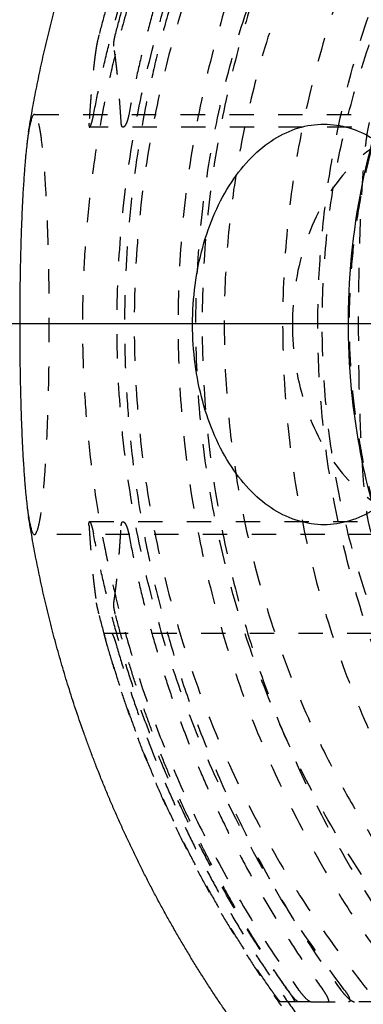
# Model space of a CAD drawing. Units: centimetres. Extents: x -464 to 312, y -278 to 304.
# Drawn here: x -287 to -284, y -6 to 2 of the extents above; entities that cross this region are included whole.
import ezdxf

# ---------------------------------------------------------------- set-up
doc = ezdxf.new("R2010")
doc.units = ezdxf.units.CM
doc.linetypes.add('Ukryte', pattern=[0.4, 0.2, -0.2])
for name, color, linetype, true_color in [('Domyslna', 7, 'Continuous', 0x000000), ('Make2D$Adnotacja', 7, 'Continuous', 0x000000), ('Make2D$Ukryte$Krzywe', 7, 'Ukryte', 0x8c8c8c), ('Make2D$Widoczne$Krzywe', 7, 'Continuous', 0x000000)]:
    doc.layers.add(name, color=color, linetype=linetype, true_color=true_color)
doc.styles.add('Arial Normalny', font='arial.ttf')
doc.dimstyles.new('Domyślny', dxfattribs={"dimscale": 1.1, "dimtxt": 10, "dimasz": 10, "dimexe": 5, "dimexo": 5, "dimgap": 2.5, "dimtad": 1, "dimtoh": 1, "dimdec": 0, "dimzin": 1, "dimdsep": 46, "dimtxsty": 'Arial Normalny', "dimcen": 5, "dimazin": 1, "dimtfac": 1, "dimtdec": 4, "dimtix": 1, "dimtofl": 0, "dimtmove": 1, "dimatfit": 3, "dimfxl": 10, "dimtolj": 1, "dimtzin": 1, "dimarcsym": 0})

# ---------------------------------------------------------------- blocks, each defined once
blk = doc.blocks.new('*D8')
at = {"layer": 'Defpoints', "color": 0}
for p in [(174.1266, 106.1211), (-286.2943, 0.0449), (174.1266, -0.4094)]:
    blk.add_point(p, dxfattribs=at)
at = {"layer": 'Make2D$Adnotacja', "color": 0, "lineweight": -2}
for p, q in [((-286.2943, 5.5449), (-286.2943, 111.6211)), ((174.1266, 5.0906), (174.1266, 111.6211)), ((-275.2943, 106.1211), (163.1266, 106.1211))]:
    blk.add_line(p, q, dxfattribs=at)
at = {"layer": 'Make2D$Adnotacja', "color": 0}
for points in [[(-275.2943, 107.9544), (-275.2943, 104.2878), (-286.2943, 106.1211)], [(163.1266, 104.2878), (163.1266, 107.9544), (174.1266, 106.1211)]]:
    blk.add_solid(points, dxfattribs=at)
at = {"layer": 'Make2D$Adnotacja', "color": 0, "insert": (-56.0838, 114.4866), "char_height": 11, "attachment_point": 5, "style": 'Arial Normalny'}
blk.add_mtext('\\A1;460', dxfattribs=at)
blk = doc.blocks.new('*D16')
at = {"layer": 'Defpoints', "color": 0}
for p in [(174.1266, 106.1211), (-286.2943, 0.0449), (174.1266, -0.4094)]:
    blk.add_point(p, dxfattribs=at)
at = {"layer": 'Domyslna', "color": 0, "lineweight": -2}
for p, q in [((-286.2943, 5.5449), (-286.2943, 111.6211)), ((174.1266, 5.0906), (174.1266, 111.6211)), ((-275.2943, 106.1211), (163.1266, 106.1211))]:
    blk.add_line(p, q, dxfattribs=at)
at = {"layer": 'Domyslna', "color": 0}
for points in [[(-275.2943, 107.9544), (-275.2943, 104.2878), (-286.2943, 106.1211)], [(163.1266, 104.2878), (163.1266, 107.9544), (174.1266, 106.1211)]]:
    blk.add_solid(points, dxfattribs=at)
at = {"layer": 'Domyslna', "color": 0, "insert": (-56.0838, 114.4866), "char_height": 11, "attachment_point": 5, "style": 'Arial Normalny'}
blk.add_mtext('\\A1;460', dxfattribs=at)

msp = doc.modelspace()

# ---------------------------------------------------------------- linework, layer by layer
at = {"layer": 'Domyslna'}
msp.add_line((-309.4993, 0, 4.1825), (197.3034, 0, 4.1825), dxfattribs=at)
at = {"layer": 'Make2D$Ukryte$Krzywe', "color": 1, "lineweight": -3, "true_color": 0xff0000}
for points, weights, knots in [([(-283.6589, -2.6466), (-285.1499, 0.2072), (-283.4845, 2.9627), (-281.8191, 5.7181), (-278.6031, 5.7181)], [1, 0.871165909875, 1, 0.871165909875, 1], [-1.570796, -1.570796, -1.570796, -0.544348, -0.544348, 0.482101, 0.482101, 0.482101]), ([(-286.8955, -1.7342), (-286.7738, -1.7342), (-286.7738, -0.0092), (-286.7738, 1.7158), (-286.8955, 1.7158)], [1, 0.707106781187, 1, 0.707106781187, 1], [0, 0, 0, 27.096237, 27.096237, 54.192473, 54.192473, 54.192473]), ([(-284.1209, -1.7298), (-284.234, -1.6162), (-284.234, -0.0092), (-284.234, 1.5979), (-284.1209, 1.7115)], [1, 0.731676442725, 1, 0.731676442725, 1], [-107.164339, -107.164339, -107.164339, -81.28871, -81.28871, -55.413081, -55.413081, -55.413081])]:
    msp.add_rational_spline(points, weights, degree=2, knots=knots, dxfattribs=at)
for points, knots in [([(-284.7268, 5.4558), (-284.8664, 5.2637), (-284.9947, 5.0717), (-285.2315, 4.6885), (-285.3383, 4.5003), (-285.5318, 4.1319), (-285.6178, 3.953), (-285.7703, 3.6114), (-285.8376, 3.4469), (-285.9556, 3.136), (-286.0065, 2.9893), (-286.096, 2.7122), (-286.1345, 2.5822), (-286.2021, 2.3365), (-286.2311, 2.2211), (-286.2824, 2.0024), (-286.3044, 1.8993), (-286.3629, 1.6045), (-286.3916, 1.4279), (-286.4369, 1.0996), (-286.4535, 0.9477), (-286.4789, 0.6584), (-286.4876, 0.521), (-286.499, 0.2526), (-286.5017, 0.1218), (-286.5017, -0.1401), (-286.499, -0.2709), (-286.4876, -0.5393), (-286.4789, -0.6767), (-286.4535, -0.966), (-286.4369, -1.1179), (-286.3916, -1.4463), (-286.3629, -1.6228), (-286.3044, -1.9176), (-286.2824, -2.0207), (-286.2312, -2.2394), (-286.2021, -2.3548), (-286.1345, -2.6005), (-286.096, -2.7305), (-286.0065, -3.0076), (-285.9556, -3.1543), (-285.8376, -3.4651), (-285.7703, -3.6297), (-285.6179, -3.9713), (-285.5318, -4.1502), (-285.3383, -4.5186), (-285.2315, -4.7068), (-284.9947, -5.09), (-284.8664, -5.282), (-284.7268, -5.4742)], [0, 0, 0, 0, 3.658356, 3.658356, 7.316712, 7.316712, 10.975068, 10.975068, 14.633424, 14.633424, 18.283654, 18.283654, 21.933885, 21.933885, 25.584116, 25.584116, 29.234346, 29.234346, 36.534439, 36.534439, 43.834533, 43.834533, 51.134221, 51.134221, 58.433909, 58.433909, 65.733468, 65.733468, 73.033027, 73.033027, 80.33323, 80.33323, 87.633432, 87.633432, 91.283577, 91.283577, 94.933721, 94.933721, 98.583866, 98.583866, 102.234011, 102.234011, 105.892463, 105.892463, 109.550914, 109.550914, 113.209366, 113.209366, 116.867817, 116.867817, 116.867817, 116.867817]), ([(-284.3812, 5.4558), (-284.5209, 5.2636), (-284.6491, 5.0717), (-284.886, 4.6885), (-284.9927, 4.5002), (-285.1862, 4.1319), (-285.2723, 3.953), (-285.4248, 3.6114), (-285.492, 3.4468), (-285.61, 3.1359), (-285.6609, 2.9893), (-285.7505, 2.7121), (-285.7889, 2.5822), (-285.8565, 2.3365), (-285.8856, 2.2211), (-285.9368, 2.0024), (-285.9589, 1.8993), (-286.0173, 1.6044), (-286.046, 1.4279), (-286.0913, 1.0996), (-286.108, 0.9477), (-286.1333, 0.6584), (-286.142, 0.521), (-286.1534, 0.2526), (-286.1561, 0.1218), (-286.1561, -0.1401), (-286.1534, -0.2709), (-286.142, -0.5393), (-286.1333, -0.6768), (-286.108, -0.966), (-286.0913, -1.1179), (-286.046, -1.4463), (-286.0173, -1.6228), (-285.9589, -1.9176), (-285.9368, -2.0207), (-285.8856, -2.2395), (-285.8565, -2.3548), (-285.7889, -2.6005), (-285.7505, -2.7305), (-285.6609, -3.0076), (-285.61, -3.1543), (-285.492, -3.4652), (-285.4248, -3.6298), (-285.2723, -3.9714), (-285.1862, -4.1502), (-284.9927, -4.5186), (-284.886, -4.7068), (-284.6491, -5.09), (-284.5208, -5.282), (-284.3812, -5.4742)], [0, 0, 0, 0, 3.658452, 3.658452, 7.316903, 7.316903, 10.975355, 10.975355, 14.633807, 14.633807, 18.283951, 18.283951, 21.934096, 21.934096, 25.584241, 25.584241, 29.234386, 29.234386, 36.534588, 36.534588, 43.834791, 43.834791, 51.13435, 51.13435, 58.433909, 58.433909, 65.733597, 65.733597, 73.033285, 73.033285, 80.333379, 80.333379, 87.633472, 87.633472, 91.283703, 91.283703, 94.933933, 94.933933, 98.584164, 98.584164, 102.234394, 102.234394, 105.89275, 105.89275, 109.551106, 109.551106, 113.209462, 113.209462, 116.867817, 116.867817, 116.867817, 116.867817]), ([(-283.1489, 5.4558), (-283.3783, 5.2157), (-283.586, 4.9676), (-283.9589, 4.4667), (-284.1243, 4.2133), (-284.3413, 3.8392), (-284.4088, 3.715), (-284.5348, 3.4683), (-284.5928, 3.3467), (-284.7544, 2.9858), (-284.8456, 2.7497), (-285.0001, 2.2911), (-285.0636, 2.0685), (-285.1687, 1.6332), (-285.2103, 1.421), (-285.2754, 1.0039), (-285.2989, 0.799), (-285.33, 0.3931), (-285.3376, 0.1921), (-285.3376, -0.2104), (-285.33, -0.4114), (-285.2989, -0.8173), (-285.2754, -1.0222), (-285.2103, -1.4393), (-285.1688, -1.6515), (-285.0636, -2.0868), (-285.0002, -2.3094), (-284.8456, -2.768), (-284.7544, -3.004), (-284.5929, -3.3648), (-284.5349, -3.4864), (-284.4089, -3.7331), (-284.3415, -3.8573), (-284.1244, -4.2314), (-283.9591, -4.4848), (-283.5861, -4.9859), (-283.3783, -5.2339), (-283.1489, -5.4742)], [0, 0, 0, 0, 7.550294, 7.550294, 15.100591, 15.100591, 18.875506, 18.875506, 22.650421, 22.650421, 30.200251, 30.200251, 37.736707, 37.736707, 45.273163, 45.273163, 52.809309, 52.809309, 60.345454, 60.345454, 67.881474, 67.881474, 75.417493, 75.417493, 82.953953, 82.953953, 90.490412, 90.490412, 98.03898, 98.03898, 101.813264, 101.813264, 105.587548, 105.587548, 113.13923, 113.13923, 120.690911, 120.690911, 120.690911, 120.690911]), ([(-282.3802, -5.4742), (-282.6096, -5.234), (-282.8173, -4.986), (-283.1902, -4.485), (-283.3556, -4.2316), (-283.5726, -3.8575), (-283.6401, -3.7334), (-283.7661, -3.4866), (-283.8241, -3.365), (-283.9856, -3.0041), (-284.0769, -2.768), (-284.2314, -2.3094), (-284.2949, -2.0868), (-284.4, -1.6515), (-284.4416, -1.4393), (-284.5067, -1.0223), (-284.5302, -0.8173), (-284.5613, -0.4114), (-284.5689, -0.2104), (-284.5689, 0.192), (-284.5613, 0.3931), (-284.5302, 0.799), (-284.5067, 1.0039), (-284.4416, 1.421), (-284.4, 1.6331), (-284.2949, 2.0684), (-284.2314, 2.2911), (-284.0769, 2.7496), (-283.9857, 2.9857), (-283.8242, 3.3465), (-283.7662, 3.4681), (-283.6402, 3.7148), (-283.5728, 3.8389), (-283.3557, 4.2131), (-283.1904, 4.4665), (-282.8174, 4.9676), (-282.6096, 5.2156), (-282.3802, 5.4558)], [-120.690911, -120.690911, -120.690911, -120.690911, -113.140616, -113.140616, -105.59032, -105.59032, -101.815405, -101.815405, -98.04049, -98.04049, -90.49066, -90.49066, -82.954204, -82.954204, -75.417748, -75.417748, -67.881602, -67.881602, -60.345456, -60.345456, -52.809437, -52.809437, -45.273418, -45.273418, -37.736958, -37.736958, -30.200498, -30.200498, -22.65193, -22.65193, -18.877646, -18.877646, -15.103362, -15.103362, -7.551681, -7.551681, 0, 0, 0, 0]), ([(-281.9244, -5.4742), (-282.0471, -5.3751), (-282.165, -5.273), (-282.3923, -5.0628), (-282.5021, -4.9543), (-282.7116, -4.7333), (-282.8112, -4.621), (-283.0017, -4.3922), (-283.0926, -4.2756), (-283.3491, -3.9248), (-283.5014, -3.6859), (-283.7682, -3.2102), (-283.8837, -2.9715), (-284.0826, -2.4984), (-284.1658, -2.2644), (-284.3048, -1.8019), (-284.3606, -1.5733), (-284.4482, -1.1211), (-284.4801, -0.897), (-284.5224, -0.4519), (-284.5328, -0.2307), (-284.5328, 0.2123), (-284.5224, 0.4336), (-284.4801, 0.8787), (-284.4482, 1.1027), (-284.3606, 1.5549), (-284.3048, 1.7836), (-284.1659, 2.246), (-284.0826, 2.4801), (-283.8838, 2.9531), (-283.7682, 3.1918), (-283.5015, 3.6674), (-283.3493, 3.9062), (-283.0928, 4.257), (-283.0019, 4.3737), (-282.8114, 4.6025), (-282.7117, 4.7148), (-282.5022, 4.9358), (-282.3924, 5.0444), (-282.1651, 5.2547), (-282.0471, 5.3567), (-281.9244, 5.4558)], [0, 0, 0, 0, 3.919101, 3.919101, 7.838201, 7.838201, 11.757302, 11.757302, 15.676403, 15.676403, 23.516256, 23.516256, 31.356109, 31.356109, 39.177686, 39.177686, 46.999263, 46.999263, 54.820675, 54.820675, 62.642087, 62.642087, 70.46331, 70.46331, 78.284532, 78.284532, 86.106156, 86.106156, 93.92778, 93.92778, 101.766111, 101.766111, 109.604443, 109.604443, 113.524376, 113.524376, 117.444308, 117.444308, 121.364241, 121.364241, 125.284173, 125.284173, 125.284173, 125.284173]), ([(-286.3659, 2.3694), (-286.3709, 2.35), (-286.3754, 2.3312), (-286.3828, 2.2993), (-286.3855, 2.286), (-286.3868, 2.2779)], [-0.001163676, -0.001163676, -0.001163676, -0.001163676, -0.00058111, -0.00058111, -0.000000215, -0.000000215, -0.000000215, -0.000000215]), ([(-286.2444, 2.2779), (-286.2457, 2.286), (-286.2451, 2.2993), (-286.2407, 2.3312), (-286.2369, 2.35), (-286.2319, 2.3694)], [0.000000215, 0.000000215, 0.000000215, 0.000000215, 0.000581159, 0.000581159, 0.001163676, 0.001163676, 0.001163676, 0.001163676]), ([(-286.4436, 1.6106), (-286.4431, 1.6106), (-286.4425, 1.6108), (-286.4409, 1.6121), (-286.4399, 1.6132), (-286.4373, 1.6173), (-286.4356, 1.6205), (-286.4322, 1.6287), (-286.4309, 1.6323), (-286.4284, 1.6395), (-286.4272, 1.6435), (-286.4239, 1.6542), (-286.4222, 1.6607), (-286.4192, 1.6726), (-286.4179, 1.678), (-286.4144, 1.6933), (-286.4126, 1.7023), (-286.4111, 1.7106)], [-0.0012094, -0.0012094, -0.0012094, -0.0012094, -0.001079545, -0.001079545, -0.000925747, -0.000925747, -0.000770439, -0.000770439, -0.000692784, -0.000692784, -0.00061513, -0.00061513, -0.00046113, -0.00046113, -0.00030713, -0.00030713, -0.0000002, -0.0000002, -0.0000002, -0.0000002]), ([(-286.1219, 1.7106), (-286.1235, 1.7023), (-286.1254, 1.6933), (-286.1295, 1.678), (-286.131, 1.6727), (-286.1349, 1.6607), (-286.1371, 1.6543), (-286.1416, 1.6435), (-286.1434, 1.6396), (-286.147, 1.6323), (-286.149, 1.6287), (-286.1542, 1.6205), (-286.157, 1.6173), (-286.1615, 1.6132), (-286.1633, 1.6121), (-286.1663, 1.6108), (-286.1675, 1.6106), (-286.1686, 1.6106)], [0.0000002, 0.0000002, 0.0000002, 0.0000002, 0.000307101, 0.000307101, 0.000460976, 0.000460976, 0.000614851, 0.000614851, 0.000692543, 0.000692543, 0.000770234, 0.000770234, 0.000925617, 0.000925617, 0.001079463, 0.001079463, 0.0012094, 0.0012094, 0.0012094, 0.0012094]), ([(-286.4478, 1.6444), (-286.4484, 1.6352), (-286.4485, 1.6275), (-286.4477, 1.6185), (-286.4473, 1.616), (-286.446, 1.6121), (-286.4452, 1.6108), (-286.4439, 1.6106)], [-0.002464278, -0.002464278, -0.002464278, -0.002464278, -0.001848666, -0.001848666, -0.001540721, -0.001540721, -0.001233343, -0.001233343, -0.001233343, -0.001233343]), ([(-286.1692, 1.6106), (-286.1717, 1.6108), (-286.1736, 1.6121), (-286.1769, 1.616), (-286.1782, 1.6185), (-286.1815, 1.6275), (-286.1828, 1.6352), (-286.1834, 1.6444)], [0.001233309, 0.001233309, 0.001233309, 0.001233309, 0.001540637, 0.001540637, 0.001848568, 0.001848568, 0.002464278, 0.002464278, 0.002464278, 0.002464278]), ([(-282.2929, -0.0092), (-282.2929, 0.21), (-282.3259, 0.4249), (-282.4508, 0.8219), (-282.5427, 1.0042), (-282.777, 1.3123), (-282.9144, 1.4317), (-283.212, 1.5936), (-283.3721, 1.6361), (-283.6986, 1.6361), (-283.8588, 1.5936), (-284.1563, 1.4317), (-284.2937, 1.3123), (-284.528, 1.0042), (-284.6199, 0.822), (-284.7448, 0.4249), (-284.7779, 0.21), (-284.7779, -0.0092)], [-103.373236, -103.373236, -103.373236, -103.373236, -96.911876, -96.911876, -90.453986, -90.453986, -83.992852, -83.992852, -77.529927, -77.529927, -71.067122, -71.067122, -64.606502, -64.606502, -58.148093, -58.148093, -51.686618, -51.686618, -51.686618, -51.686618]), ([(-284.7779, -0.0092), (-284.7779, -0.2283), (-284.7448, -0.4432), (-284.6199, -0.8403), (-284.528, -1.0225), (-284.2938, -1.3306), (-284.1563, -1.45), (-283.8588, -1.6119), (-283.6986, -1.6544), (-283.3721, -1.6544), (-283.212, -1.6119), (-282.9144, -1.45), (-282.777, -1.3306), (-282.5427, -1.0225), (-282.4509, -0.8403), (-282.3259, -0.4432), (-282.2929, -0.2283), (-282.2929, -0.0092)], [-51.686618, -51.686618, -51.686618, -51.686618, -45.225258, -45.225258, -38.767368, -38.767368, -32.306234, -32.306234, -25.843309, -25.843309, -19.380504, -19.380504, -12.919884, -12.919884, -6.461475, -6.461475, 0, 0, 0, 0]), ([(-286.4478, -1.6628), (-286.4484, -1.6536), (-286.4485, -1.6458), (-286.4477, -1.6368), (-286.4473, -1.6343), (-286.446, -1.6304), (-286.4452, -1.6291), (-286.4439, -1.629)], [-0.002464278, -0.002464278, -0.002464278, -0.002464278, -0.001848568, -0.001848568, -0.001540637, -0.001540637, -0.001233309, -0.001233309, -0.001233309, -0.001233309]), ([(-286.4436, -1.6289), (-286.4431, -1.6289), (-286.4425, -1.6292), (-286.4409, -1.6304), (-286.4399, -1.6315), (-286.4373, -1.6356), (-286.4356, -1.6389), (-286.4322, -1.6471), (-286.4309, -1.6506), (-286.4284, -1.6579), (-286.4272, -1.6618), (-286.4239, -1.6726), (-286.4222, -1.6791), (-286.4192, -1.691), (-286.4179, -1.6964), (-286.4144, -1.7116), (-286.4126, -1.7206), (-286.4111, -1.7289)], [-0.0012094, -0.0012094, -0.0012094, -0.0012094, -0.001079463, -0.001079463, -0.000925617, -0.000925617, -0.000770234, -0.000770234, -0.000692543, -0.000692543, -0.000614851, -0.000614851, -0.000460976, -0.000460976, -0.000307101, -0.000307101, -0.0000002, -0.0000002, -0.0000002, -0.0000002]), ([(-286.1834, -1.6628), (-286.1828, -1.6536), (-286.1815, -1.6458), (-286.1782, -1.6368), (-286.1769, -1.6343), (-286.1736, -1.6304), (-286.1717, -1.6291), (-286.1692, -1.629)], [-0.002464278, -0.002464278, -0.002464278, -0.002464278, -0.001848666, -0.001848666, -0.001540722, -0.001540722, -0.001233343, -0.001233343, -0.001233343, -0.001233343]), ([(-286.1686, -1.6289), (-286.1675, -1.6289), (-286.1663, -1.6292), (-286.1633, -1.6304), (-286.1615, -1.6315), (-286.1571, -1.6356), (-286.1542, -1.6388), (-286.1491, -1.647), (-286.1471, -1.6506), (-286.1434, -1.6578), (-286.1416, -1.6618), (-286.1371, -1.6726), (-286.1349, -1.679), (-286.131, -1.691), (-286.1295, -1.6963), (-286.1254, -1.7116), (-286.1235, -1.7206), (-286.1219, -1.7289)], [-0.0012094, -0.0012094, -0.0012094, -0.0012094, -0.001079545, -0.001079545, -0.000925747, -0.000925747, -0.000770439, -0.000770439, -0.000692784, -0.000692784, -0.00061513, -0.00061513, -0.00046113, -0.00046113, -0.00030713, -0.00030713, -0.0000002, -0.0000002, -0.0000002, -0.0000002]), ([(-286.3659, -2.3877), (-286.3709, -2.3684), (-286.3754, -2.3496), (-286.3828, -2.3176), (-286.3855, -2.3043), (-286.3868, -2.2962)], [-0.001163676, -0.001163676, -0.001163676, -0.001163676, -0.000581159, -0.000581159, -0.000000215, -0.000000215, -0.000000215, -0.000000215]), ([(-286.2319, -2.3877), (-286.2369, -2.3684), (-286.2407, -2.3496), (-286.2451, -2.3176), (-286.2457, -2.3043), (-286.2444, -2.2962)], [-0.001163676, -0.001163676, -0.001163676, -0.001163676, -0.00058111, -0.00058111, -0.000000215, -0.000000215, -0.000000215, -0.000000215]), ([(-286.3269, -2.5442), (-286.3271, -2.5442), (-286.327, -2.5451), (-286.3262, -2.5494), (-286.3254, -2.5526), (-286.3235, -2.5603), (-286.3228, -2.5633), (-286.3208, -2.5709), (-286.3197, -2.5754), (-286.3173, -2.5844), (-286.3163, -2.5878), (-286.3142, -2.5956), (-286.313, -2.6), (-286.3099, -2.6114), (-286.3083, -2.6172), (-286.3041, -2.6321), (-286.3024, -2.638), (-286.3007, -2.6442)], [-0.00160147, -0.00160147, -0.00160147, -0.00160147, -0.001201757, -0.001201757, -0.000803001, -0.000803001, -0.00060378, -0.00060378, -0.000404284, -0.000404284, -0.000304094, -0.000304094, -0.000203904, -0.000203904, -0.000102054, -0.000102054, -0.000000205, -0.000000205, -0.000000205, -0.000000205]), ([(-286.2635, -2.5442), (-286.2625, -2.5442), (-286.2613, -2.545), (-286.2581, -2.5493), (-286.2562, -2.5525), (-286.2524, -2.5603), (-286.251, -2.5633), (-286.2477, -2.5709), (-286.2459, -2.5754), (-286.2425, -2.5843), (-286.2412, -2.5877), (-286.2384, -2.5956), (-286.2368, -2.6001), (-286.233, -2.6114), (-286.2312, -2.6172), (-286.2266, -2.6321), (-286.2248, -2.638), (-286.2231, -2.6442)], [0.000000197, 0.000000197, 0.000000197, 0.000000197, 0.000399428, 0.000399428, 0.000797686, 0.000797686, 0.000996635, 0.000996635, 0.00119581, 0.00119581, 0.001295096, 0.001295096, 0.001394382, 0.001394382, 0.001497843, 0.001497843, 0.001601304, 0.001601304, 0.001601304, 0.001601304]), ([(-284.8763, -5.5742), (-284.8771, -5.5742), (-284.8791, -5.5723), (-284.8859, -5.5646), (-284.8909, -5.5586), (-284.9038, -5.5418), (-284.9121, -5.5308), (-284.9315, -5.5042), (-284.9418, -5.4898), (-284.9527, -5.4742)], [-0.001784815, -0.001784815, -0.001784815, -0.001784815, -0.001342001, -0.001342001, -0.000899397, -0.000899397, -0.000456549, -0.000456549, -0.00000024, -0.00000024, -0.00000024, -0.00000024]), ([(-284.7282, -5.5742), (-284.7305, -5.5742), (-284.7341, -5.5723), (-284.7441, -5.5646), (-284.7505, -5.5586), (-284.7663, -5.5419), (-284.7758, -5.5308), (-284.797, -5.5043), (-284.8078, -5.4898), (-284.8187, -5.4742)], [-0.001784815, -0.001784815, -0.001784815, -0.001784815, -0.001342196, -0.001342196, -0.000899598, -0.000899598, -0.000456806, -0.000456806, -0.00000024, -0.00000024, -0.00000024, -0.00000024]), ([(-284.8173, -5.4742), (-284.8093, -5.4854), (-284.8011, -5.4973), (-284.7861, -5.5204), (-284.7793, -5.5316), (-284.7626, -5.5618), (-284.7587, -5.5742), (-284.7641, -5.5742)], [-0.001688993, -0.001688993, -0.001688993, -0.001688993, -0.001276475, -0.001276475, -0.000865914, -0.000865914, -0.000000204, -0.000000204, -0.000000204, -0.000000204]), ([(-284.6265, -5.5742), (-284.633, -5.5742), (-284.6461, -5.5656), (-284.6739, -5.5384), (-284.6845, -5.527), (-284.7062, -5.5014), (-284.717, -5.4876), (-284.7268, -5.4742)], [0.000000208, 0.000000208, 0.000000208, 0.000000208, 0.000950775, 0.000950775, 0.001425888, 0.001425888, 0.00190104, 0.00190104, 0.00190104, 0.00190104]), ([(-284.5281, -5.4742), (-284.5201, -5.4854), (-284.5122, -5.4973), (-284.4984, -5.5204), (-284.4925, -5.5316), (-284.4797, -5.5618), (-284.4796, -5.5742), (-284.489, -5.5742)], [-0.001688993, -0.001688993, -0.001688993, -0.001688993, -0.001276474, -0.001276474, -0.000865916, -0.000865916, -0.000000204, -0.000000204, -0.000000204, -0.000000204]), ([(-284.3812, -5.4742), (-284.3714, -5.4876), (-284.3602, -5.5014), (-284.337, -5.527), (-284.3252, -5.5384), (-284.2932, -5.5656), (-284.2766, -5.5742), (-284.2668, -5.5742)], [-0.00190104, -0.00190104, -0.00190104, -0.00190104, -0.001425956, -0.001425956, -0.000950746, -0.000950746, -0.000000208, -0.000000208, -0.000000208, -0.000000208]), ([(-284.3519, -5.4742), (-284.3435, -5.485), (-284.3351, -5.4969), (-284.3205, -5.5203), (-284.3144, -5.5319), (-284.3021, -5.5635), (-284.3052, -5.5742), (-284.3163, -5.5742)], [0.00000025, 0.00000025, 0.00000025, 0.00000025, 0.000411239, 0.000411239, 0.000818429, 0.000818429, 0.001689002, 0.001689002, 0.001689002, 0.001689002])]:
    msp.add_open_spline(points, degree=3, knots=knots, dxfattribs=at)
for points, weights in [([(-286.4111, 1.7106), (-286.0296, 3.7609), (-284.8173, 5.4558)], [1, 0.976153308552, 1]), ([(-284.9527, 5.4558), (-285.9373, 4.0406), (-286.3659, 2.3694)], [1, 0.984075313927, 1]), ([(-286.2319, 2.3694), (-285.8033, 4.0406), (-284.8187, 5.4558)], [1, 0.984075313927, 1]), ([(-284.3519, -5.4742), (-288.5782, -0.0092), (-284.3519, 5.4558)], [0.999999900014, 0.790313742552, 1]), ([(-284.5281, 5.4558), (-285.7404, 3.7609), (-286.1219, 1.7106)], [1, 0.976153308552, 1]), ([(-284.1646, 5.4558), (-288.5245, -0.0092), (-284.1646, -5.4742)], [1, 0.780951377307, 1]), ([(-283.8512, 5.4558), (-288.0775, -0.0092), (-283.8512, -5.4742)], [1, 0.790313742552, 0.999999900014]), ([(-283.4766, -5.4742), (-288.3882, -0.0092), (-283.4766, 5.4558)], [1, 0.7429300219, 1]), ([(-283.6074, 5.4558), (-287.9674, -0.0092), (-283.6074, -5.4742)], [1, 0.780951377307, 1]), ([(-282.7643, 5.4558), (-287.6759, -0.0092), (-282.7643, -5.4742)], [1, 0.7429300219, 1]), ([(-286.3868, 2.2779), (-286.4222, 2.0562), (-286.4478, 1.6444)], [1, 0.97672558651, 1]), ([(-286.1834, 1.6444), (-286.209, 2.0562), (-286.2444, 2.2779)], [1, 0.97672558651, 1]), ([(-286.4478, -1.6628), (-286.4222, -2.0745), (-286.3868, -2.2962)], [1, 0.97672558651, 1]), ([(-286.2444, -2.2962), (-286.209, -2.0745), (-286.1834, -1.6628)], [1, 0.97672558651, 1]), ([(-284.8173, -5.4742), (-286.0296, -3.7792), (-286.4111, -1.7289)], [1, 0.976153314238, 0.999999988629]), ([(-286.1219, -1.7289), (-285.7404, -3.7792), (-284.5281, -5.4742)], [0.999999988629, 0.976153314238, 1]), ([(-284.9527, -5.4742), (-285.9373, -4.0589), (-286.3659, -2.3877)], [1, 0.984075313927, 1]), ([(-284.8187, -5.4742), (-285.8033, -4.0589), (-286.2319, -2.3877)], [1, 0.984075313927, 1]), ([(-286.3007, -2.6442), (-285.8423, -4.251), (-284.8686, -5.6074)], [1, 0.982522263563, 0.994701389368]), ([(-286.2231, -2.6442), (-285.6812, -4.5441), (-284.4338, -6.0742)], [1, 0.979399623031, 1]), ([(-284.7641, -5.5742), (-284.8469, -5.5742), (-284.8763, -5.5742)], [1, 0.998280469402, 1]), ([(-284.6265, -5.5742), (-284.5003, -5.5742), (-284.3163, -5.5742)], [1, 0.998056809155, 1])]:
    msp.add_rational_spline(points, weights, degree=2, dxfattribs=at)
for points in [[(-286.8955, 1.7158), (-285.5039, 1.7158), (-284.1123, 1.7158)], [(-282.6911, 1.6106), (-284.5674, 1.6106), (-286.4436, 1.6106)], [(-286.4436, -1.6289), (-284.5669, -1.6289), (-282.6901, -1.6289)], [(-284.1123, -1.7342), (-285.5039, -1.7342), (-286.8955, -1.7342)], [(-286.3269, -2.5442), (-284.2773, -2.5442), (-282.2276, -2.5442)], [(-284.6268, -5.5742), (-284.6955, -5.5742), (-284.7641, -5.5742)], [(-284.0312, -5.5742), (-284.1738, -5.5742), (-284.3163, -5.5742)]]:
    msp.add_open_spline(points, degree=2, dxfattribs=at)
at = {"layer": 'Make2D$Ukryte$Krzywe', "color": 18, "lineweight": -3, "true_color": 0x000000}
msp.add_open_spline([(-287.0169, 0), (-271.2409, 0), (-255.4648, 0)], degree=2, dxfattribs=at)
at = {"layer": 'Make2D$Widoczne$Krzywe', "color": 6, "true_color": 0xff00ff}
msp.add_open_spline([(-418.3317, -250.014), (-55.8317, -250.014), (306.6683, -250.014), (306.6683, -0.014), (306.6683, 249.986), (-55.8317, 249.986), (-418.3317, 249.986), (-418.3317, -0.014), (-418.3317, -250.014)], degree=2, knots=[0, 0, 0, 725.527602, 725.527602, 756.985486, 756.985486, 1482.513088, 1482.513088, 1513.970972, 1513.970972, 1513.970972], dxfattribs=at)
at = {"layer": 'Make2D$Widoczne$Krzywe', "color": 1, "lineweight": -3, "true_color": 0xff0000}
for points, weights, degree, knots in [([(-286.9446, 1.569), (-286.8306, 2.2826), (-286.639, 2.9868), (-286.3678, 3.6718), (-286.0627, 4.4426), (-285.6627, 5.1744), (-285.1708, 5.854)], [0.917383872972, 0.896387685134, 0.879182032118, 0.865766913925, 0.851153884773, 0.841038571168, 0.83542097311], 3, [17.157356, 17.157356, 17.157356, 17.157356, 19.300239, 19.300239, 19.300239, 21.832006, 21.832006, 21.832006, 21.832006]), ([(-286.9446, 1.569), (-287.0171, 1.1151), (-287.0171, -0.0092), (-287.0171, -1.1334), (-286.9446, -1.5873)], [1, 0.837769630544, 1, 0.837769630544, 1], 2, [61.361139, 61.361139, 61.361139, 81.28871, 81.28871, 101.216281, 101.216281, 101.216281]), ([(-285.1708, -5.8723), (-285.6627, -5.1927), (-286.0627, -4.4609), (-286.3678, -3.6901), (-286.639, -3.0051), (-286.8306, -2.3009), (-286.9446, -1.5873)], [0.835420973129, 0.841038571191, 0.85115388479, 0.865766913925, 0.879182032118, 0.896387685134, 0.917383872972], 3, [9.184575, 9.184575, 9.184575, 9.184575, 11.716341, 11.716341, 11.716341, 13.859224, 13.859224, 13.859224, 13.859224])]:
    msp.add_rational_spline(points, weights, degree=degree, knots=knots, dxfattribs=at)
for points, knots in [([(-278.6031, -5.7119), (-279.1834, -5.7119), (-279.7601, -5.6235), (-280.3132, -5.4501), (-281.0617, -5.2153), (-281.7539, -4.829), (-282.3465, -4.3153), (-282.584, -4.1094), (-282.8041, -3.8843), (-283.046, -3.5923), (-283.0864, -3.5417), (-283.1667, -3.4378), (-283.2065, -3.3843), (-283.2931, -3.2637), (-283.3394, -3.1963), (-283.4366, -3.0479), (-283.4869, -2.9666), (-283.5352, -2.8841), (-283.5816, -2.8049), (-283.626, -2.7247), (-283.6684, -2.6434), (-283.7132, -2.5578), (-283.7557, -2.4711), (-283.796, -2.3834), (-283.8613, -2.2413), (-283.9207, -2.0966), (-284.0017, -1.874), (-284.0275, -1.7979), (-284.0751, -1.6477), (-284.0968, -1.5738), (-284.1958, -1.2104), (-284.2517, -0.9157), (-284.2843, -0.6179), (-284.3695, 0.1618), (-284.2933, 0.9507), (-284.0604, 1.6998), (-283.8282, 2.4469), (-283.4451, 3.1382), (-282.9349, 3.731), (-282.4643, 4.2777), (-281.8947, 4.7303), (-281.2561, 5.065), (-280.6175, 5.3997), (-279.9212, 5.6106), (-279.2038, 5.6864), (-279.0774, 5.6998), (-278.9505, 5.7089), (-278.7501, 5.7167), (-278.6766, 5.7181), (-278.6031, 5.7181)], [0, 0, 0, 0, 1.743364, 1.743364, 1.743364, 4.104798, 4.104798, 4.104798, 5.048222, 5.048222, 5.242344, 5.242344, 5.442357, 5.442357, 5.687822, 5.687822, 5.974747, 5.974747, 5.974747, 6.249882, 6.249882, 6.249882, 6.53958, 6.53958, 6.53958, 7.008703, 7.008703, 7.250066, 7.250066, 7.481284, 7.481284, 8.380312, 8.380312, 8.380312, 10.741746, 10.741746, 10.741746, 13.096545, 13.096545, 13.096545, 15.266458, 15.266458, 15.266458, 17.43637, 17.43637, 17.43637, 17.817758, 17.817758, 18.038232, 18.038232, 18.038232, 18.038232]), ([(-285.5976, -0.0092), (-285.5976, 0.21), (-285.5689, 0.4249), (-285.4605, 0.8219), (-285.3807, 1.0042), (-285.1774, 1.3123), (-285.0581, 1.4317), (-284.7999, 1.5936), (-284.6609, 1.6361), (-284.3793, 1.6361), (-284.242, 1.5947), (-284.1143, 1.5157)], [-103.373236, -103.373236, -103.373236, -103.373236, -96.911876, -96.911876, -90.453986, -90.453986, -83.992852, -83.992852, -77.529927, -77.529927, -71.150374, -71.150374, -71.150374, -71.150374]), ([(-284.1082, -1.5303), (-284.1086, -1.5305), (-284.1089, -1.5307), (-284.2384, -1.6119), (-284.3775, -1.6544), (-284.6609, -1.6544), (-284.7999, -1.6119), (-285.0581, -1.45), (-285.1774, -1.3306), (-285.3807, -1.0225), (-285.4605, -0.8403), (-285.5689, -0.4432), (-285.5976, -0.2283), (-285.5976, -0.0092)], [-32.324219, -32.324219, -32.324219, -32.324219, -32.306234, -32.306234, -25.843309, -25.843309, -19.380504, -19.380504, -12.919884, -12.919884, -6.461475, -6.461475, 0, 0, 0, 0])]:
    msp.add_open_spline(points, degree=3, knots=knots, dxfattribs=at)
for points in [[(-286.8955, 1.7158), (-286.9211, 1.7158), (-286.9446, 1.569)], [(-286.9446, -1.5873), (-286.9211, -1.7342), (-286.8955, -1.7342)]]:
    msp.add_rational_spline(points, [1, 0.978489754741, 1], degree=2, dxfattribs=at)

# ---------------------------------------------------------------- dimensions: what is measured, and where the dimension line sits
at = {"layer": 'Domyslna'}
dim = msp.add_linear_dim(base=(174.1266, 106.1211), p1=(-286.2943, 0.0449), p2=(174.1266, -0.4094), dimstyle='Domyślny', override={"dimscale": 1.1, "dimtxt": 10, "dimasz": 10, "dimexe": 5, "dimexo": 5, "dimgap": 2.5, "dimtad": 1, "dimtih": 0, "dimtoh": 0, "dimdec": 0, "dimzin": 1, "dimtxsty": 'Arial Normalny', "dimsah": 0, "dimcen": 5, "dimadec": 2, "dimazin": 1, "dimtix": 0, "dimtmove": 0, "dimfxl": 10, "dimtzin": 1}, dxfattribs=at)
dim.commit()
dim.dimension.update_dxf_attribs({"geometry": '*D16', "text_midpoint": (-56.0838, 114.4866)})
at = {"layer": 'Make2D$Adnotacja'}
dim = msp.add_linear_dim(base=(174.1266, 106.1211), p1=(-286.2943, 0.0449), p2=(174.1266, -0.4094), dimstyle='Domyślny', override={"dimscale": 1.1, "dimtxt": 10, "dimasz": 10, "dimexe": 5, "dimexo": 5, "dimgap": 2.5, "dimtad": 1, "dimtih": 0, "dimtoh": 0, "dimdec": 0, "dimzin": 1, "dimtxsty": 'Arial Normalny', "dimsah": 0, "dimcen": 5, "dimadec": 2, "dimazin": 1, "dimtix": 0, "dimtmove": 0, "dimfxl": 10, "dimtzin": 1}, dxfattribs=at)
dim.commit()
dim.dimension.update_dxf_attribs({"geometry": '*D8', "text_midpoint": (-56.0838, 114.4866)})

doc.saveas('drawing.dxf')
